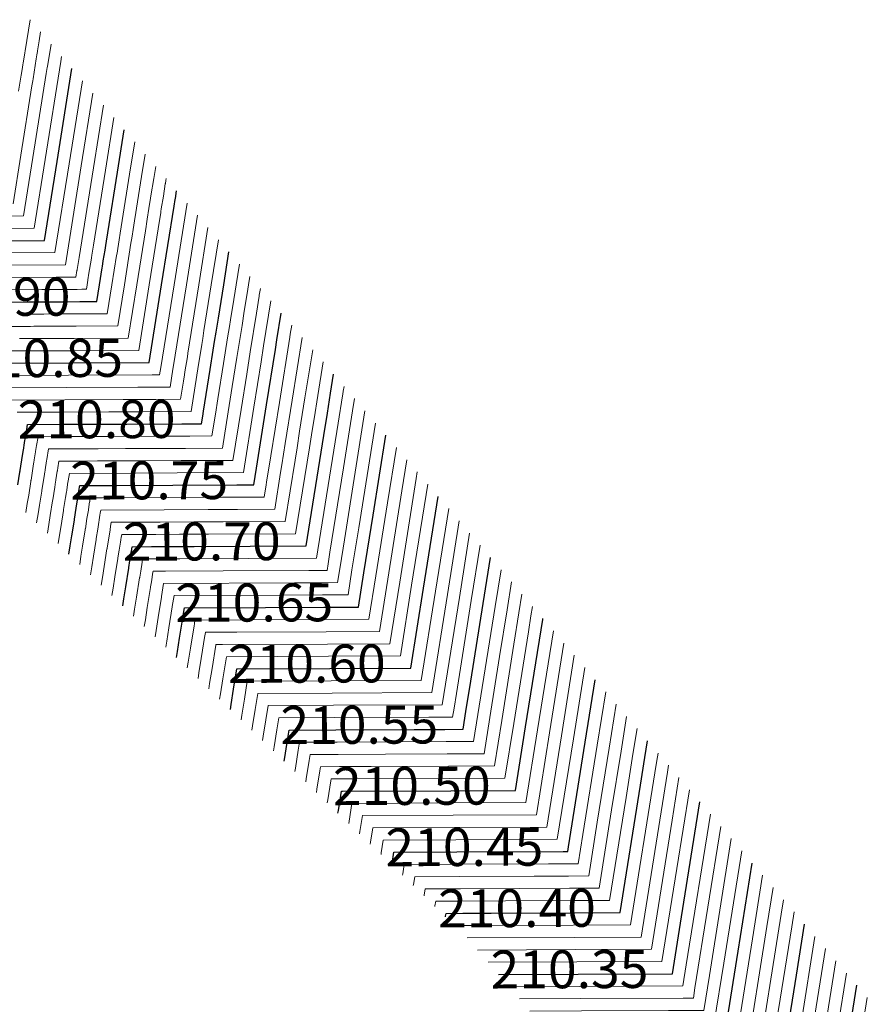
# Model space of a CAD drawing. Units: metres. Extents: x 7581645 to 7583311, y 5647555 to 5649507.
# Drawn here: x 7581822 to 7581845, y 5649280 to 5649306 of the extents above; entities that cross this region are included whole.
import ezdxf

# ---------------------------------------------------------------- set-up
doc = ezdxf.new("R2010")
doc.units = ezdxf.units.M
doc.layers.add('C-TOPO-MAJR', color=7, linetype='Continuous', lineweight=25)
doc.layers.add('C-TOPO-MINR', color=8, linetype='Continuous', lineweight=25)
doc.styles.add('warstw', font='romans.shx', dxfattribs={"width": 0.6, "oblique": 15, "height": 0.75})

msp = doc.modelspace()

# ---------------------------------------------------------------- linework, layer by layer
at = {"layer": 'C-TOPO-MAJR', "color": 11, "linetype": 'Continuous', "lineweight": 30}
for points, elevation in [([(7581817.807, 5649297.813), (7581817.861, 5649298.149), (7581817.871, 5649298.213), (7581817.887, 5649298.314), (7581817.889, 5649298.321), (7581817.896, 5649298.367), (7581817.898, 5649298.381), (7581817.933, 5649298.601), (7581818.235, 5649300.487), (7581818.253, 5649300.6), (7581820.739, 5649300.61), (7581822.845, 5649300.619), (7581823.177, 5649302.698), (7581823.569, 5649305.153)], 210.95), ([(7581820.769, 5649298.992), (7581822.391, 5649298.998), (7581822.608, 5649298.999), (7581822.727, 5649299), (7581822.85, 5649299), (7581823.139, 5649299.001), (7581823.182, 5649299.002), (7581823.326, 5649299.002), (7581823.778, 5649299.004), (7581824.226, 5649299.006), (7581824.297, 5649299.448), (7581824.368, 5649299.894), (7581824.374, 5649299.932), (7581824.397, 5649300.079), (7581824.443, 5649300.364), (7581824.463, 5649300.487), (7581824.481, 5649300.603), (7581824.516, 5649300.818), (7581824.771, 5649302.419), (7581824.951, 5649303.54)], 210.9), ([(7581821.428, 5649297.376), (7581823.527, 5649297.385), (7581825.607, 5649297.393), (7581825.935, 5649299.447), (7581826.267, 5649301.52), (7581826.295, 5649301.696), (7581826.296, 5649301.705), (7581826.299, 5649301.724), (7581826.332, 5649301.928)], 210.85), ([(7581822.142, 5649294.169), (7581822.196, 5649294.506), (7581822.196, 5649294.511), (7581822.2, 5649294.536), (7581822.202, 5649294.544), (7581822.266, 5649294.943), (7581822.281, 5649295.041), (7581822.285, 5649295.068), (7581822.289, 5649295.087), (7581822.319, 5649295.276), (7581822.319, 5649295.281), (7581822.32, 5649295.283), (7581822.366, 5649295.57), (7581822.396, 5649295.762), (7581823.277, 5649295.765), (7581824.165, 5649295.769), (7581824.324, 5649295.77), (7581824.543, 5649295.77), (7581824.773, 5649295.771), (7581825.02, 5649295.772), (7581826.467, 5649295.778), (7581826.653, 5649295.779), (7581826.79, 5649295.78), (7581826.988, 5649295.78), (7581827.02, 5649295.977), (7581827.041, 5649296.112), (7581827.217, 5649297.214), (7581827.299, 5649297.724), (7581827.335, 5649297.95), (7581827.374, 5649298.196), (7581827.409, 5649298.412), (7581827.434, 5649298.568), (7581827.574, 5649299.446), (7581827.713, 5649300.315)], 210.8), ([(7581823.489, 5649292.343), (7581823.524, 5649292.561), (7581823.565, 5649292.822), (7581823.632, 5649293.237), (7581823.632, 5649293.24), (7581823.635, 5649293.259), (7581823.636, 5649293.264), (7581823.682, 5649293.555), (7581823.708, 5649293.716), (7581823.716, 5649293.762), (7581823.717, 5649293.772), (7581823.745, 5649293.946), (7581823.752, 5649293.992), (7581823.753, 5649293.998), (7581823.771, 5649294.11), (7581823.777, 5649294.149), (7581824.754, 5649294.153), (7581826.23, 5649294.159), (7581827.924, 5649294.166), (7581827.988, 5649294.166), (7581828.369, 5649294.168), (7581828.44, 5649294.608), (7581828.707, 5649296.28), (7581828.94, 5649297.738), (7581828.98, 5649297.991), (7581829.094, 5649298.702)], 210.75), ([(7581824.909, 5649290.976), (7581824.939, 5649291.164), (7581824.989, 5649291.474), (7581825.068, 5649291.968), (7581825.068, 5649291.97), (7581825.07, 5649291.982), (7581825.071, 5649291.985), (7581825.099, 5649292.166), (7581825.136, 5649292.392), (7581825.146, 5649292.455), (7581825.146, 5649292.458), (7581825.152, 5649292.494), (7581825.155, 5649292.512), (7581825.159, 5649292.536), (7581825.671, 5649292.538), (7581826.025, 5649292.54), (7581826.561, 5649292.542), (7581826.797, 5649292.543), (7581829.751, 5649292.555), (7581830.217, 5649295.472), (7581830.311, 5649296.061), (7581830.339, 5649296.234), (7581830.394, 5649296.584), (7581830.475, 5649297.09)], 210.7), ([(7581826.33, 5649289.608), (7581826.355, 5649289.767), (7581826.412, 5649290.126), (7581826.504, 5649290.699), (7581826.504, 5649290.7), (7581826.505, 5649290.705), (7581826.505, 5649290.706), (7581826.516, 5649290.777), (7581826.54, 5649290.923), (7581828.68, 5649290.932), (7581830.218, 5649290.939), (7581831.132, 5649290.942), (7581831.276, 5649291.845), (7581831.519, 5649293.364), (7581831.857, 5649295.477)], 210.65), ([(7581827.75, 5649288.241), (7581827.771, 5649288.37), (7581827.836, 5649288.779), (7581827.921, 5649289.311), (7581830.376, 5649289.321), (7581832.513, 5649289.33), (7581832.85, 5649291.44), (7581833.238, 5649293.864)], 210.6), ([(7581829.17, 5649286.874), (7581829.186, 5649286.973), (7581829.26, 5649287.431), (7581829.302, 5649287.698), (7581830.534, 5649287.703), (7581832.606, 5649287.712), (7581833.414, 5649287.715), (7581833.894, 5649287.717), (7581833.97, 5649288.191), (7581834.097, 5649288.989), (7581834.424, 5649291.035), (7581834.619, 5649292.251)], 210.55), ([(7581830.591, 5649285.506), (7581830.602, 5649285.576), (7581830.683, 5649286.083), (7581830.683, 5649286.085), (7581830.692, 5649286.085), (7581830.707, 5649286.085), (7581833.572, 5649286.097), (7581835.275, 5649286.104), (7581835.544, 5649287.786), (7581835.996, 5649290.615), (7581835.999, 5649290.63), (7581836, 5649290.639)], 210.5), ([(7581832.011, 5649284.139), (7581832.018, 5649284.179), (7581832.065, 5649284.473), (7581833.73, 5649284.479), (7581836.532, 5649284.491), (7581836.61, 5649284.491), (7581836.657, 5649284.491), (7581836.676, 5649284.614), (7581837.118, 5649287.381), (7581837.381, 5649289.026)], 210.45), ([(7581833.432, 5649282.771), (7581833.433, 5649282.782), (7581833.446, 5649282.86), (7581833.889, 5649282.862), (7581834.633, 5649282.865), (7581836.768, 5649282.874), (7581838.038, 5649282.879), (7581838.575, 5649286.241), (7581838.693, 5649286.976), (7581838.762, 5649287.413)], 210.4), ([(7581834.827, 5649281.247), (7581836.927, 5649281.256), (7581839.419, 5649281.266), (7581839.659, 5649282.771), (7581840.144, 5649285.8)], 210.35), ([(7581836.208, 5649279.634), (7581837.085, 5649279.638), (7581838.559, 5649279.644), (7581840.8, 5649279.653), (7581841.154, 5649281.866), (7581841.525, 5649284.188)], 210.3), ([(7581837.589, 5649278.022), (7581838.951, 5649278.027), (7581842.181, 5649278.041), (7581842.691, 5649281.23), (7581842.906, 5649282.575)], 210.25), ([(7581838.97, 5649276.409), (7581842.485, 5649276.423), (7581843.161, 5649276.426), (7581843.562, 5649276.428), (7581843.732, 5649277.491), (7581844.287, 5649280.962)], 210.2)]:
    msp.add_lwpolyline(points, dxfattribs=dict(at, elevation=elevation))
at = {"layer": 'C-TOPO-MINR', "color": 151, "linetype": 'Continuous', "lineweight": 0}
for points, elevation in [([(7581822.162, 5649304.553), (7581822.231, 5649304.982), (7581822.264, 5649305.186), (7581822.276, 5649305.265), (7581822.281, 5649305.293), (7581822.377, 5649305.898), (7581822.464, 5649306.443)], 210.99), ([(7581822.016, 5649301.586), (7581822.221, 5649302.866), (7581822.513, 5649304.694), (7581822.534, 5649304.826), (7581822.542, 5649304.879), (7581822.628, 5649305.413), (7581822.643, 5649305.512), (7581822.658, 5649305.606), (7581822.66, 5649305.618), (7581822.703, 5649305.882), (7581822.741, 5649306.121)], 210.98), ([(7581817.239, 5649298.36), (7581817.295, 5649298.708), (7581817.302, 5649298.752), (7581817.313, 5649298.821), (7581817.314, 5649298.829), (7581817.322, 5649298.878), (7581817.324, 5649298.893), (7581817.345, 5649299.019), (7581817.576, 5649300.466), (7581817.598, 5649300.604), (7581817.605, 5649300.65), (7581817.7, 5649301.245), (7581818.229, 5649301.247), (7581818.302, 5649301.247), (7581818.459, 5649301.248), (7581818.489, 5649301.248), (7581820.726, 5649301.257), (7581822.292, 5649301.264), (7581822.539, 5649302.81), (7581822.892, 5649305.019), (7581822.918, 5649305.178), (7581822.922, 5649305.204), (7581823.017, 5649305.798)], 210.97), ([(7581817.523, 5649298.087), (7581817.578, 5649298.428), (7581817.587, 5649298.482), (7581817.6, 5649298.568), (7581817.601, 5649298.575), (7581817.609, 5649298.623), (7581817.611, 5649298.637), (7581817.639, 5649298.81), (7581817.956, 5649300.791), (7581817.977, 5649300.922), (7581818.104, 5649300.923), (7581818.11, 5649300.923), (7581820.732, 5649300.934), (7581822.569, 5649300.941), (7581822.858, 5649302.754), (7581823.272, 5649305.344), (7581823.293, 5649305.476)], 210.96), ([(7581818.092, 5649297.54), (7581818.144, 5649297.87), (7581818.156, 5649297.943), (7581818.175, 5649298.06), (7581818.176, 5649298.067), (7581818.183, 5649298.112), (7581818.185, 5649298.125), (7581818.228, 5649298.392), (7581818.488, 5649300.024), (7581818.529, 5649300.277), (7581820.745, 5649300.286), (7581823.121, 5649300.296), (7581823.496, 5649302.643), (7581823.846, 5649304.831)], 210.94), ([(7581818.376, 5649297.266), (7581818.427, 5649297.59), (7581818.441, 5649297.673), (7581818.462, 5649297.806), (7581818.463, 5649297.813), (7581818.47, 5649297.856), (7581818.472, 5649297.87), (7581818.522, 5649298.183), (7581818.742, 5649299.56), (7581818.805, 5649299.955), (7581820.751, 5649299.963), (7581823.397, 5649299.974), (7581823.815, 5649302.587), (7581824.122, 5649304.508)], 210.93), ([(7581818.66, 5649296.993), (7581818.71, 5649297.311), (7581818.725, 5649297.404), (7581818.749, 5649297.552), (7581818.75, 5649297.559), (7581818.757, 5649297.601), (7581818.759, 5649297.614), (7581818.816, 5649297.973), (7581818.996, 5649299.097), (7581819.081, 5649299.632), (7581820.757, 5649299.639), (7581823.15, 5649299.649), (7581823.471, 5649299.65), (7581823.486, 5649299.65), (7581823.501, 5649299.65), (7581823.673, 5649299.651), (7581823.701, 5649299.821), (7581823.703, 5649299.836), (7581823.705, 5649299.851), (7581823.756, 5649300.168), (7581824.134, 5649302.531), (7581824.398, 5649304.185)], 210.92), ([(7581820.763, 5649299.315), (7581822.77, 5649299.324), (7581823.04, 5649299.325), (7581823.106, 5649299.325), (7581823.176, 5649299.325), (7581823.519, 5649299.327), (7581823.536, 5649299.327), (7581823.706, 5649299.327), (7581823.829, 5649299.328), (7581823.95, 5649299.328), (7581823.969, 5649299.448), (7581823.988, 5649299.569), (7581823.99, 5649299.579), (7581824.018, 5649299.754), (7581824.072, 5649300.093), (7581824.083, 5649300.161), (7581824.093, 5649300.227), (7581824.136, 5649300.493), (7581824.453, 5649302.475), (7581824.674, 5649303.863)], 210.91), ([(7581822.177, 5649298.674), (7581822.347, 5649298.675), (7581822.524, 5649298.675), (7581822.759, 5649298.676), (7581822.828, 5649298.676), (7581822.947, 5649298.677), (7581823.728, 5649298.68), (7581824.502, 5649298.683), (7581824.624, 5649299.448), (7581824.748, 5649300.219), (7581824.758, 5649300.285), (7581824.777, 5649300.404), (7581824.814, 5649300.636), (7581824.842, 5649300.812), (7581824.869, 5649300.98), (7581824.895, 5649301.144), (7581825.09, 5649302.364), (7581825.227, 5649303.218)], 210.89), ([(7581821.967, 5649298.349), (7581822.199, 5649298.35), (7581822.38, 5649298.351), (7581822.474, 5649298.351), (7581822.567, 5649298.352), (7581823.678, 5649298.356), (7581824.778, 5649298.361), (7581824.952, 5649299.447), (7581825.127, 5649300.545), (7581825.142, 5649300.637), (7581825.157, 5649300.729), (7581825.185, 5649300.908), (7581825.222, 5649301.137), (7581825.257, 5649301.356), (7581825.275, 5649301.469), (7581825.409, 5649302.308), (7581825.503, 5649302.895)], 210.88), ([(7581822.187, 5649298.027), (7581823.628, 5649298.032), (7581825.055, 5649298.038), (7581825.28, 5649299.447), (7581825.507, 5649300.87), (7581825.526, 5649300.99), (7581825.537, 5649301.055), (7581825.557, 5649301.18), (7581825.602, 5649301.462), (7581825.645, 5649301.733), (7581825.655, 5649301.794), (7581825.728, 5649302.252), (7581825.779, 5649302.573)], 210.87), ([(7581821.807, 5649297.701), (7581823.578, 5649297.709), (7581825.331, 5649297.716), (7581825.608, 5649299.447), (7581825.887, 5649301.195), (7581825.911, 5649301.343), (7581825.916, 5649301.38), (7581825.928, 5649301.452), (7581825.982, 5649301.788), (7581826.033, 5649302.109), (7581826.035, 5649302.119), (7581826.047, 5649302.196), (7581826.056, 5649302.25)], 210.86), ([(7581820.932, 5649294.805), (7581820.976, 5649295.076), (7581821.003, 5649295.248), (7581821.047, 5649295.522), (7581821.048, 5649295.527), (7581821.053, 5649295.558), (7581821.054, 5649295.567), (7581821.132, 5649296.054), (7581821.139, 5649296.1), (7581821.141, 5649296.113), (7581821.146, 5649296.139), (7581821.158, 5649296.22), (7581821.16, 5649296.232), (7581821.161, 5649296.238), (7581821.289, 5649297.035), (7581821.291, 5649297.052), (7581823.477, 5649297.061), (7581825.684, 5649297.07), (7581825.883, 5649297.071), (7581825.915, 5649297.267), (7581826.263, 5649299.447), (7581826.608, 5649301.605)], 210.84), ([(7581821.568, 5649296.729), (7581823.427, 5649296.737), (7581825.305, 5649296.745), (7581825.639, 5649296.746), (7581825.682, 5649296.746), (7581825.727, 5649296.746), (7581826.16, 5649296.748), (7581826.235, 5649297.22), (7581826.242, 5649297.262), (7581826.294, 5649297.592), (7581826.591, 5649299.446), (7581826.884, 5649301.283)], 210.83), ([(7581821.844, 5649296.407), (7581823.377, 5649296.413), (7581824.925, 5649296.419), (7581825.201, 5649296.42), (7581825.302, 5649296.421), (7581825.409, 5649296.421), (7581825.78, 5649296.423), (7581826.436, 5649296.426), (7581826.512, 5649296.903), (7581826.539, 5649297.073), (7581826.551, 5649297.149), (7581826.615, 5649297.545), (7581826.631, 5649297.645), (7581826.674, 5649297.918), (7581826.919, 5649299.446), (7581827.16, 5649300.96)], 210.82), ([(7581822.12, 5649296.084), (7581823.327, 5649296.089), (7581824.545, 5649296.094), (7581824.762, 5649296.095), (7581824.922, 5649296.096), (7581825.091, 5649296.096), (7581825.4, 5649296.098), (7581826.712, 5649296.103), (7581826.865, 5649297.059), (7581826.919, 5649297.399), (7581826.943, 5649297.549), (7581826.995, 5649297.87), (7581827.02, 5649298.029), (7581827.054, 5649298.243), (7581827.246, 5649299.446), (7581827.437, 5649300.638)], 210.81), ([(7581822.353, 5649293.437), (7581822.391, 5649293.679), (7581822.427, 5649293.9), (7581822.483, 5649294.253), (7581822.484, 5649294.257), (7581822.487, 5649294.28), (7581822.489, 5649294.288), (7581822.549, 5649294.665), (7581822.567, 5649294.776), (7581822.571, 5649294.807), (7581822.574, 5649294.824), (7581822.609, 5649295.04), (7581822.609, 5649295.043), (7581822.609, 5649295.044), (7581822.635, 5649295.203), (7581822.673, 5649295.439), (7581823.226, 5649295.441), (7581823.786, 5649295.444), (7581823.885, 5649295.444), (7581824.163, 5649295.445), (7581824.455, 5649295.446), (7581824.641, 5649295.447), (7581825.726, 5649295.452), (7581826.273, 5649295.454), (7581826.678, 5649295.456), (7581827.265, 5649295.458), (7581827.357, 5649296.037), (7581827.421, 5649296.437), (7581827.57, 5649297.37), (7581827.679, 5649298.049), (7581827.727, 5649298.35), (7581827.754, 5649298.521), (7581827.798, 5649298.795), (7581827.814, 5649298.893), (7581827.902, 5649299.446), (7581827.989, 5649299.992)], 210.79), ([(7581822.637, 5649293.164), (7581822.674, 5649293.399), (7581822.711, 5649293.63), (7581822.77, 5649293.999), (7581822.771, 5649294.002), (7581822.774, 5649294.025), (7581822.775, 5649294.032), (7581822.832, 5649294.388), (7581822.852, 5649294.511), (7581822.858, 5649294.545), (7581822.86, 5649294.561), (7581822.899, 5649294.804), (7581822.899, 5649294.805), (7581822.899, 5649294.805), (7581822.904, 5649294.837), (7581822.949, 5649295.117), (7581823.176, 5649295.117), (7581823.406, 5649295.118), (7581823.447, 5649295.119), (7581823.783, 5649295.12), (7581824.137, 5649295.121), (7581824.261, 5649295.122), (7581824.984, 5649295.125), (7581825.893, 5649295.129), (7581826.566, 5649295.131), (7581827.541, 5649295.135), (7581827.695, 5649296.098), (7581827.801, 5649296.762), (7581827.923, 5649297.525), (7581828.058, 5649298.374), (7581828.119, 5649298.75), (7581828.134, 5649298.846), (7581828.187, 5649299.178), (7581828.193, 5649299.219), (7581828.23, 5649299.445), (7581828.265, 5649299.67)], 210.78), ([(7581822.921, 5649292.89), (7581822.957, 5649293.12), (7581822.996, 5649293.361), (7581823.057, 5649293.745), (7581823.058, 5649293.748), (7581823.061, 5649293.77), (7581823.062, 5649293.776), (7581823.116, 5649294.11), (7581823.137, 5649294.246), (7581823.144, 5649294.284), (7581823.146, 5649294.298), (7581823.182, 5649294.527), (7581823.184, 5649294.54), (7581823.185, 5649294.546), (7581823.186, 5649294.547), (7581823.197, 5649294.618), (7581823.225, 5649294.794), (7581823.403, 5649294.795), (7581823.819, 5649294.796), (7581823.881, 5649294.797), (7581824.243, 5649294.798), (7581825.513, 5649294.803), (7581826.454, 5649294.807), (7581827.817, 5649294.813), (7581828.032, 5649296.159), (7581828.181, 5649297.088), (7581828.275, 5649297.68), (7581828.438, 5649298.7), (7581828.51, 5649299.151), (7581828.514, 5649299.171), (7581828.542, 5649299.347)], 210.77), ([(7581823.205, 5649292.617), (7581823.241, 5649292.84), (7581823.281, 5649293.091), (7581823.345, 5649293.491), (7581823.345, 5649293.494), (7581823.348, 5649293.514), (7581823.349, 5649293.52), (7581823.399, 5649293.832), (7581823.423, 5649293.981), (7581823.43, 5649294.023), (7581823.432, 5649294.035), (7581823.464, 5649294.237), (7581823.468, 5649294.266), (7581823.47, 5649294.277), (7581823.501, 5649294.471), (7581823.501, 5649294.471), (7581823.501, 5649294.471), (7581823.501, 5649294.471), (7581823.501, 5649294.471), (7581825.134, 5649294.478), (7581826.342, 5649294.483), (7581828.093, 5649294.49), (7581828.37, 5649296.219), (7581828.56, 5649297.413), (7581828.628, 5649297.836), (7581828.818, 5649299.025), (7581828.818, 5649299.025)], 210.76), ([(7581823.773, 5649292.07), (7581823.807, 5649292.282), (7581823.85, 5649292.552), (7581823.919, 5649292.984), (7581823.919, 5649292.986), (7581823.922, 5649293.003), (7581823.923, 5649293.009), (7581823.966, 5649293.277), (7581823.994, 5649293.452), (7581824.002, 5649293.5), (7581824.003, 5649293.51), (7581824.026, 5649293.656), (7581824.036, 5649293.718), (7581824.037, 5649293.72), (7581824.041, 5649293.749), (7581824.054, 5649293.826), (7581824.374, 5649293.828), (7581826.119, 5649293.835), (7581827.544, 5649293.841), (7581827.702, 5649293.841), (7581828.316, 5649293.844), (7581828.646, 5649293.845), (7581828.698, 5649294.171), (7581828.708, 5649294.236), (7581828.82, 5649294.933), (7581829.045, 5649296.341), (7581829.32, 5649298.063), (7581829.333, 5649298.146), (7581829.37, 5649298.38)], 210.74), ([(7581824.057, 5649291.796), (7581824.09, 5649292.002), (7581824.135, 5649292.283), (7581824.206, 5649292.73), (7581824.207, 5649292.732), (7581824.209, 5649292.748), (7581824.21, 5649292.753), (7581824.249, 5649292.999), (7581824.279, 5649293.187), (7581824.288, 5649293.239), (7581824.289, 5649293.247), (7581824.308, 5649293.365), (7581824.317, 5649293.425), (7581824.33, 5649293.504), (7581826.007, 5649293.511), (7581827.164, 5649293.515), (7581827.417, 5649293.516), (7581827.936, 5649293.519), (7581828.922, 5649293.523), (7581829.077, 5649294.496), (7581829.109, 5649294.693), (7581829.199, 5649295.259), (7581829.382, 5649296.401), (7581829.647, 5649298.057)], 210.73), ([(7581824.341, 5649291.523), (7581824.373, 5649291.723), (7581824.42, 5649292.013), (7581824.493, 5649292.476), (7581824.494, 5649292.478), (7581824.496, 5649292.492), (7581824.497, 5649292.497), (7581824.533, 5649292.721), (7581824.565, 5649292.922), (7581824.574, 5649292.978), (7581824.575, 5649292.984), (7581824.589, 5649293.075), (7581824.596, 5649293.12), (7581824.606, 5649293.181), (7581825.895, 5649293.187), (7581826.784, 5649293.19), (7581827.132, 5649293.192), (7581827.557, 5649293.193), (7581829.198, 5649293.2), (7581829.457, 5649294.821), (7581829.51, 5649295.149), (7581829.579, 5649295.584), (7581829.719, 5649296.462), (7581829.923, 5649297.735)], 210.72), ([(7581824.625, 5649291.249), (7581824.656, 5649291.443), (7581824.704, 5649291.744), (7581824.781, 5649292.222), (7581824.781, 5649292.224), (7581824.783, 5649292.237), (7581824.784, 5649292.241), (7581824.816, 5649292.444), (7581824.85, 5649292.657), (7581824.86, 5649292.717), (7581824.86, 5649292.721), (7581824.871, 5649292.784), (7581824.876, 5649292.816), (7581824.882, 5649292.859), (7581825.783, 5649292.862), (7581826.405, 5649292.865), (7581826.847, 5649292.867), (7581827.177, 5649292.868), (7581829.474, 5649292.878), (7581829.837, 5649295.146), (7581829.91, 5649295.605), (7581829.959, 5649295.909), (7581830.057, 5649296.523), (7581830.199, 5649297.412)], 210.71), ([(7581825.193, 5649290.702), (7581825.222, 5649290.884), (7581825.274, 5649291.205), (7581825.355, 5649291.715), (7581825.355, 5649291.716), (7581825.357, 5649291.726), (7581825.357, 5649291.729), (7581825.383, 5649291.888), (7581825.421, 5649292.127), (7581825.432, 5649292.194), (7581825.432, 5649292.195), (7581825.433, 5649292.203), (7581825.434, 5649292.208), (7581825.435, 5649292.214), (7581825.559, 5649292.214), (7581825.645, 5649292.214), (7581826.276, 5649292.217), (7581826.417, 5649292.218), (7581830.027, 5649292.232), (7581830.597, 5649295.797), (7581830.712, 5649296.518), (7581830.718, 5649296.56), (7581830.732, 5649296.644), (7581830.752, 5649296.767)], 210.69), ([(7581825.477, 5649290.429), (7581825.506, 5649290.605), (7581825.558, 5649290.935), (7581825.642, 5649291.461), (7581825.643, 5649291.462), (7581825.644, 5649291.471), (7581825.644, 5649291.473), (7581825.666, 5649291.61), (7581825.707, 5649291.862), (7581825.711, 5649291.891), (7581825.991, 5649291.892), (7581826.038, 5649291.892), (7581827.561, 5649291.899), (7581829.819, 5649291.908), (7581830.123, 5649291.909), (7581830.303, 5649291.91), (7581830.332, 5649292.088), (7581830.379, 5649292.388), (7581830.736, 5649294.618), (7581830.976, 5649296.122), (7581831.028, 5649296.444)], 210.68), ([(7581825.762, 5649290.155), (7581825.789, 5649290.326), (7581825.843, 5649290.665), (7581825.93, 5649291.207), (7581825.93, 5649291.208), (7581825.931, 5649291.215), (7581825.931, 5649291.218), (7581825.95, 5649291.333), (7581825.987, 5649291.569), (7581829.439, 5649291.583), (7581830.154, 5649291.586), (7581830.579, 5649291.587), (7581830.646, 5649292.007), (7581830.759, 5649292.713), (7581831.304, 5649296.122)], 210.67), ([(7581826.046, 5649289.882), (7581826.072, 5649290.046), (7581826.128, 5649290.396), (7581826.217, 5649290.953), (7581826.217, 5649290.954), (7581826.218, 5649290.96), (7581826.218, 5649290.962), (7581826.233, 5649291.055), (7581826.264, 5649291.246), (7581829.06, 5649291.257), (7581830.186, 5649291.262), (7581830.856, 5649291.265), (7581830.961, 5649291.926), (7581831.139, 5649293.038), (7581831.58, 5649295.799)], 210.66), ([(7581826.614, 5649289.335), (7581826.638, 5649289.487), (7581826.697, 5649289.857), (7581826.791, 5649290.445), (7581826.791, 5649290.446), (7581826.792, 5649290.449), (7581826.792, 5649290.45), (7581826.8, 5649290.5), (7581826.816, 5649290.601), (7581828.3, 5649290.607), (7581830.249, 5649290.615), (7581831.408, 5649290.62), (7581831.591, 5649291.764), (7581831.899, 5649293.689), (7581832.133, 5649295.154)], 210.64), ([(7581826.898, 5649289.061), (7581826.921, 5649289.208), (7581826.982, 5649289.587), (7581827.078, 5649290.192), (7581827.078, 5649290.192), (7581827.079, 5649290.194), (7581827.079, 5649290.194), (7581827.083, 5649290.222), (7581827.092, 5649290.278), (7581827.92, 5649290.282), (7581830.281, 5649290.291), (7581831.684, 5649290.297), (7581831.906, 5649291.683), (7581832.278, 5649294.014), (7581832.409, 5649294.832)], 210.63), ([(7581827.182, 5649288.788), (7581827.204, 5649288.929), (7581827.267, 5649289.318), (7581827.366, 5649289.938), (7581827.366, 5649289.938), (7581827.366, 5649289.938), (7581827.366, 5649289.938), (7581827.367, 5649289.944), (7581827.369, 5649289.956), (7581827.541, 5649289.957), (7581830.313, 5649289.968), (7581831.961, 5649289.975), (7581832.221, 5649291.602), (7581832.658, 5649294.339), (7581832.685, 5649294.509)], 210.62), ([(7581827.466, 5649288.514), (7581827.488, 5649288.649), (7581827.551, 5649289.048), (7581827.645, 5649289.633), (7581830.344, 5649289.644), (7581832.237, 5649289.652), (7581832.535, 5649291.521), (7581832.961, 5649294.187)], 210.61), ([(7581828.034, 5649287.967), (7581828.054, 5649288.09), (7581828.121, 5649288.509), (7581828.197, 5649288.988), (7581830.407, 5649288.997), (7581832.789, 5649289.007), (7581833.165, 5649291.359), (7581833.514, 5649293.542)], 210.59), ([(7581828.318, 5649287.694), (7581828.337, 5649287.811), (7581828.405, 5649288.24), (7581828.473, 5649288.666), (7581830.439, 5649288.674), (7581833.065, 5649288.685), (7581833.48, 5649291.278), (7581833.79, 5649293.219)], 210.58), ([(7581828.602, 5649287.42), (7581828.62, 5649287.532), (7581828.69, 5649287.97), (7581828.75, 5649288.343), (7581830.471, 5649288.35), (7581833.342, 5649288.362), (7581833.795, 5649291.197), (7581834.066, 5649292.896)], 210.57), ([(7581828.886, 5649287.147), (7581828.903, 5649287.252), (7581828.975, 5649287.701), (7581829.026, 5649288.021), (7581830.502, 5649288.027), (7581832.986, 5649288.037), (7581833.382, 5649288.038), (7581833.618, 5649288.039), (7581833.655, 5649288.272), (7581833.718, 5649288.664), (7581834.11, 5649291.116), (7581834.343, 5649292.574)], 210.56), ([(7581829.455, 5649286.6), (7581829.469, 5649286.693), (7581829.544, 5649287.162), (7581829.578, 5649287.375), (7581830.566, 5649287.38), (7581832.226, 5649287.386), (7581833.446, 5649287.391), (7581834.17, 5649287.394), (7581834.285, 5649288.11), (7581834.477, 5649289.314), (7581834.739, 5649290.954), (7581834.895, 5649291.929)], 210.54), ([(7581829.739, 5649286.327), (7581829.753, 5649286.414), (7581829.829, 5649286.892), (7581829.855, 5649287.053), (7581830.597, 5649287.056), (7581831.846, 5649287.061), (7581833.477, 5649287.068), (7581834.447, 5649287.072), (7581834.6, 5649288.029), (7581834.857, 5649289.639), (7581835.054, 5649290.873), (7581835.171, 5649291.606)], 210.53), ([(7581830.023, 5649286.053), (7581830.036, 5649286.135), (7581830.114, 5649286.622), (7581830.131, 5649286.73), (7581830.629, 5649286.732), (7581831.467, 5649286.736), (7581833.509, 5649286.744), (7581834.723, 5649286.749), (7581834.915, 5649287.948), (7581835.237, 5649289.965), (7581835.369, 5649290.792), (7581835.448, 5649291.284)], 210.52), ([(7581830.307, 5649285.78), (7581830.319, 5649285.855), (7581830.398, 5649286.353), (7581830.407, 5649286.408), (7581830.661, 5649286.409), (7581831.087, 5649286.411), (7581833.54, 5649286.421), (7581834.999, 5649286.427), (7581835.229, 5649287.867), (7581835.617, 5649290.29), (7581835.684, 5649290.711), (7581835.724, 5649290.961)], 210.51), ([(7581830.875, 5649285.233), (7581830.885, 5649285.296), (7581830.96, 5649285.763), (7581833.604, 5649285.774), (7581835.552, 5649285.782), (7581835.859, 5649287.705), (7581836.276, 5649290.316)], 210.49), ([(7581831.159, 5649284.959), (7581831.168, 5649285.017), (7581831.236, 5649285.44), (7581833.635, 5649285.45), (7581835.828, 5649285.459), (7581836.174, 5649287.624), (7581836.553, 5649289.994)], 210.48), ([(7581831.443, 5649284.686), (7581831.451, 5649284.738), (7581831.512, 5649285.118), (7581833.667, 5649285.127), (7581836.104, 5649285.137), (7581836.489, 5649287.543), (7581836.829, 5649289.671)], 210.47), ([(7581831.727, 5649284.412), (7581831.734, 5649284.458), (7581831.788, 5649284.795), (7581833.699, 5649284.803), (7581836.38, 5649284.814), (7581836.804, 5649287.462), (7581837.105, 5649289.348)], 210.46), ([(7581832.295, 5649283.865), (7581832.301, 5649283.899), (7581832.341, 5649284.15), (7581833.762, 5649284.156), (7581836.152, 5649284.166), (7581836.642, 5649284.168), (7581836.933, 5649284.169), (7581837.056, 5649284.94), (7581837.433, 5649287.3), (7581837.657, 5649288.703)], 210.44), ([(7581832.579, 5649283.592), (7581832.584, 5649283.62), (7581832.617, 5649283.827), (7581833.794, 5649283.832), (7581835.773, 5649283.84), (7581836.673, 5649283.844), (7581837.209, 5649283.846), (7581837.436, 5649285.265), (7581837.748, 5649287.219), (7581837.934, 5649288.381)], 210.43), ([(7581832.863, 5649283.318), (7581832.867, 5649283.341), (7581832.893, 5649283.505), (7581833.825, 5649283.509), (7581835.393, 5649283.515), (7581836.705, 5649283.521), (7581837.485, 5649283.524), (7581837.815, 5649285.59), (7581838.063, 5649287.138), (7581838.21, 5649288.058)], 210.42), ([(7581833.147, 5649283.045), (7581833.15, 5649283.061), (7581833.17, 5649283.182), (7581833.857, 5649283.185), (7581835.013, 5649283.19), (7581836.737, 5649283.197), (7581837.761, 5649283.201), (7581838.195, 5649285.915), (7581838.378, 5649287.057), (7581838.486, 5649287.736)], 210.41), ([(7581833.716, 5649282.498), (7581833.716, 5649282.502), (7581833.722, 5649282.537), (7581833.92, 5649282.538), (7581834.253, 5649282.539), (7581836.8, 5649282.55), (7581838.314, 5649282.556), (7581838.955, 5649286.566), (7581839.007, 5649286.895), (7581839.039, 5649287.091)], 210.39), ([(7581833.998, 5649282.215), (7581836.832, 5649282.226), (7581838.59, 5649282.234), (7581839.286, 5649286.588), (7581839.315, 5649286.768)], 210.38), ([(7581834.274, 5649281.892), (7581836.863, 5649281.903), (7581838.866, 5649281.911), (7581839.411, 5649285.315), (7581839.591, 5649286.446)], 210.37), ([(7581834.551, 5649281.57), (7581836.895, 5649281.579), (7581839.143, 5649281.589), (7581839.535, 5649284.043), (7581839.867, 5649286.123)], 210.36), ([(7581835.103, 5649280.925), (7581836.958, 5649280.932), (7581839.695, 5649280.943), (7581839.784, 5649281.498), (7581840.42, 5649285.478)], 210.34), ([(7581835.379, 5649280.602), (7581836.99, 5649280.609), (7581839.699, 5649280.62), (7581839.971, 5649280.621), (7581840.014, 5649280.89), (7581840.696, 5649285.155)], 210.33), ([(7581835.656, 5649280.28), (7581837.021, 5649280.285), (7581839.319, 5649280.295), (7581840.248, 5649280.298), (7581840.394, 5649281.216), (7581840.972, 5649284.833)], 210.32), ([(7581835.932, 5649279.957), (7581837.053, 5649279.962), (7581838.939, 5649279.969), (7581840.524, 5649279.976), (7581840.774, 5649281.541), (7581841.249, 5649284.51)], 210.31), ([(7581836.484, 5649279.312), (7581837.116, 5649279.314), (7581838.18, 5649279.319), (7581841.076, 5649279.331), (7581841.533, 5649282.191), (7581841.801, 5649283.865)], 210.29), ([(7581836.761, 5649278.989), (7581837.148, 5649278.991), (7581837.8, 5649278.994), (7581841.353, 5649279.008), (7581841.913, 5649282.516), (7581842.077, 5649283.543)], 210.28), ([(7581837.037, 5649278.667), (7581837.18, 5649278.667), (7581837.42, 5649278.668), (7581841.629, 5649278.686), (7581842.293, 5649282.842), (7581842.353, 5649283.22)], 210.27), ([(7581837.313, 5649278.344), (7581837.713, 5649278.346), (7581841.905, 5649278.363), (7581842.567, 5649282.503), (7581842.63, 5649282.898)], 210.26), ([(7581837.866, 5649277.699), (7581840.189, 5649277.709), (7581842.458, 5649277.718), (7581842.815, 5649279.958), (7581843.182, 5649282.253)], 210.24), ([(7581838.142, 5649277.377), (7581841.427, 5649277.39), (7581842.734, 5649277.395), (7581842.94, 5649278.685), (7581843.458, 5649281.93)], 210.23), ([(7581838.418, 5649277.054), (7581842.666, 5649277.072), (7581843.01, 5649277.073), (7581843.064, 5649277.413), (7581843.735, 5649281.607)], 210.22), ([(7581838.694, 5649276.732), (7581842.865, 5649276.749), (7581843.129, 5649276.75), (7581843.286, 5649276.75), (7581843.353, 5649277.166), (7581844.011, 5649281.285)], 210.21), ([(7581839.247, 5649276.086), (7581842.106, 5649276.098), (7581843.193, 5649276.103), (7581843.839, 5649276.105), (7581844.112, 5649277.817), (7581844.563, 5649280.64)], 210.19)]:
    msp.add_lwpolyline(points, dxfattribs=dict(at, elevation=elevation))

# ---------------------------------------------------------------- next in the draw order: texts
at = {"layer": 'C-TOPO-MAJR', "color": 9, "linetype": 'Continuous', "lineweight": 9, "char_height": 1, "width": 1.5, "attachment_point": 5, "rotation": 0.2354, "style": 'warstw', "bg_fill": 3, "box_fill_scale": 1, "bg_fill_color": 256, "bg_fill_transparency": 0}
for s, insert in [('210.90', (7581821.447, 5649298.995, 210.9)), ('210.85', (7581822.833, 5649297.382, 210.85)), ('210.80', (7581824.22, 5649295.769, 210.8)), ('210.75', (7581825.607, 5649294.156, 210.75)), ('210.70', (7581826.994, 5649292.544, 210.7)), ('210.65', (7581828.381, 5649290.931, 210.65)), ('210.60', (7581829.768, 5649289.318, 210.6)), ('210.55', (7581831.155, 5649287.706, 210.55)), ('210.50', (7581832.541, 5649286.093, 210.5)), ('210.45', (7581833.928, 5649284.48, 210.45)), ('210.40', (7581835.315, 5649282.868, 210.4)), ('210.35', (7581836.702, 5649281.255, 210.35))]:
    msp.add_mtext(s, dxfattribs=dict(at, insert=insert))

doc.saveas('drawing.dxf')
